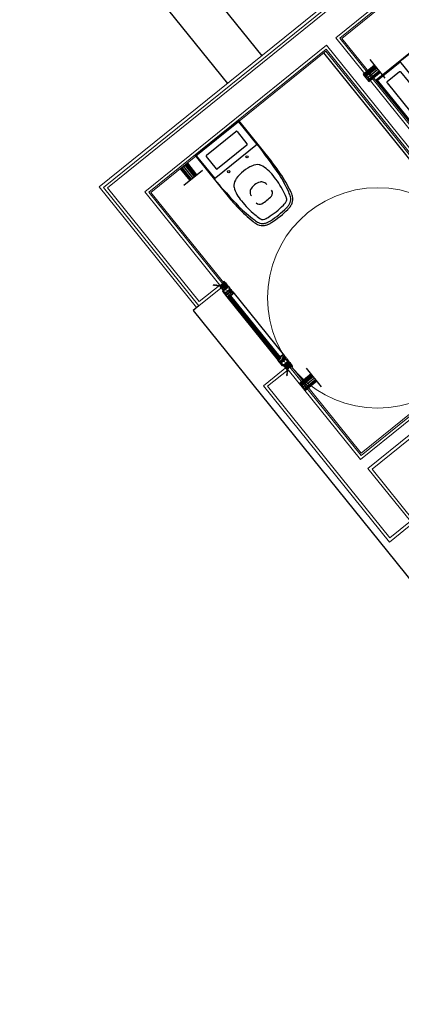
# Model space of a CAD drawing. Extents: x -609 to 1955, y -627 to 62.
# Drawn here: x -153 to -150, y -219 to -212 of the extents above; entities that cross this region are included whole.
import ezdxf

# ---------------------------------------------------------------- set-up
doc = ezdxf.new("R2010")
doc.units = 0
doc.header["$MEASUREMENT"] = 0
doc.linetypes.add('DASHED', pattern=[0.75, 0.5, -0.25])
doc.layers.get('0').update_dxf_attribs({"linetype": 'CONTINUOUS'})
for name, color, linetype in [('-ISAFMONT', 182, 'CONTINUOUS'), ('10-CARP-MANO-ABRIR', 8, 'CONTINUOUS'), ('10-carpinterias', 1, 'CONTINUOUS'), ('10-solados1', 8, 'CONTINUOUS'), ('chancha', 1, 'CONTINUOUS'), ('CORTE-HATCH MUROS', 8, 'CONTINUOUS')]:
    doc.layers.add(name, color=color, linetype=linetype)
for name, color, linetype, lineweight in [('00 alb equipam', 195, 'CONTINUOUS', 25), ('00 alb muros', 23, 'CONTINUOUS', 50), ('00 alb revestimientos', 52, 'CONTINUOUS', 9), ('00 alb revoques', 72, 'CONTINUOUS', 9)]:
    doc.layers.add(name, color=color, linetype=linetype, lineweight=lineweight)

# ---------------------------------------------------------------- blocks, each defined once
blk = doc.blocks.new('LLP')
at = {"linetype": 'Continuous'}
for p, q in [((0.831, 1), (-0.811, 1)), ((-0.311, 1), (-0.311, 0)), ((-0.252, 0), (-0.252, 1)), ((-0.169, 0), (-0.169, 1)), ((-0.085, 0), (-0.085, 1)), ((0.046, 0), (0.046, 1)), ((0.177, 0), (0.177, 1)), ((0.248, 0), (0.248, 1)), ((0.311, 0), (0.311, 1)), ((-0.311, 0), (0.311, 0))]:
    blk.add_line(p, q, dxfattribs=at)
blk = doc.blocks.new('BLO6085')
blk.add_lwpolyline([(3.5, 5.4), (3.5, 12.6, 1), (2, 12.6), (2, 2.7, 1), (3.5, 2.7), (3.5, 2.9), (4, 2.9, -0.414214), (4.5, 2.4), (4.5, -0.9), (0.5, -0.9, 0.414214), (0, -1.4), (0, -6.7), (-5.3, -6.7, 0.414214), (-5.8, -7.2), (-5.8, -12.5), (-11.1, -12.5, 0.414214), (-11.6, -13), (-11.6, -18.3), (-16.9, -18.3, 0.414214), (-17.4, -18.8), (-17.4, -24.1), (-22.7, -24.1, 0.414214), (-23.2, -24.6), (-23.2, -29.9), (-28.5, -29.9, 0.414214), (-29, -30.4), (-29, -30.6, 0.414214), (-28.5, -31.1), (-22.5, -31.1, 0.414214), (-22, -30.6), (-22, -25.3), (-16.7, -25.3, 0.414214), (-16.2, -24.8), (-16.2, -19.5), (-10.9, -19.5, 0.414214), (-10.4, -19), (-10.4, -13.7), (-5.1, -13.7, 0.414214), (-4.6, -13.2), (-4.6, -7.9), (0.7, -7.9, 0.414214), (1.2, -7.4), (1.2, -2.1), (5.2, -2.1, 0.414214), (5.7, -1.6), (5.7, 2.4, -0.414214), (6.2, 2.9), (10.5, 2.9), (10.5, 2.7, 1), (12, 2.7), (12, 3.9, 0.414214), (11.5, 4.4), (4.5, 4.4, -0.414214)], format="xyb", close=True)
blk = doc.blocks.new('B52')
at = {"flags": 128}
blk.add_lwpolyline([(-0.5, 2.2), (-0.8, 2.2, 0.414214), (-1.2, 1.9), (-1.2, 1.7, -0.414214), (-1.7, 1.2), (-2.5, 1.2, -0.169595), (-3.8, 1.6, -0.231158), (-4.7, 7, 0.401536), (-4.9, 7.2), (-5, 7.2, 0.392236), (-5.2, 7, 0.168162), (-4.8, -1.4, 0.251306), (-3.1, -2.2), (-2.7, -2.2), (-2.7, -1.8, -0.414214), (-2.2, -1.2), (-1.7, -1.2, -0.414214), (-1.2, -1.8), (-1.2, -1.9, 0.414214), (-0.8, -2.2), (-0.5, -2.2), (-0.4, -2.2, 0.414214), (0, -1.9), (0, 1.9, 0.414214), (-0.4, 2.2)], format="xyb", close=True, dxfattribs=at)
blk = doc.blocks.new('BLO6216')
at = {"linetype": 'Continuous'}
for points in [[(4, 0), (6.4, 0), (7.1, 1.2), (5.9, 1.2), (5.9, 6.2, -0.414214), (6.4, 6.7), (16.7, 6.7), (17.2, 6.2), (17.7, 6.7), (18.2, 6.7), (18.7, 6.7), (19.2, 6.2), (19.7, 6.7), (38.6, 6.7, -0.414214), (39.1, 6.2), (39.1, 1.2), (37.9, 1.2), (38.6, 0), (41, 0), (41, 1), (40.3, 1), (40.3, 1.9), (41, 4.5), (41, 5, 0.414214), (40.5, 5.5), (40.3, 5.5), (40.3, 6.2, -0.414214), (40.8, 6.7), (43.3, 6.7, -0.414214), (43.8, 6.2), (43.8, 3.1), (43.1, 2.7, 0.414214), (42.9, 2), (43.9, 0.2, 0.267949), (44.3, 0), (45, 0), (45, 6.7), (45, 20.5), (45, 25.5), (42.6, 25.5), (41.6, 24.5), (41.6, 23.5), (43.6, 23.5), (43.6, 20.5), (25.6, 20.5), (25.6, 23.5), (27.6, 23.5), (27.6, 24.5), (26.6, 25.5), (24.2, 25.5), (24.2, 21, -0.414214), (23.7, 20.5), (1.9, 20.5, -0.414214), (1.4, 21), (1.4, 32.6, -0.414214), (2.4, 33.6), (5.2, 33.6), (5.2, 35.4), (4, 36), (4, 34.8), (1.4, 34.8), (1.4, 41.3), (4, 41.3), (4, 40), (5.2, 40.7), (5.2, 42.5), (0, 42.5), (0, 20.5), (0, 6.7), (0, 0), (0.7, 0, 0.267949), (1.1, 0.2), (2.1, 2, 0.414214), (1.9, 2.7), (1.2, 3.1), (1.2, 6.2, -0.414214), (1.7, 6.7), (4.2, 6.7, -0.414214), (4.7, 6.2), (4.7, 5.5), (4.5, 5.5, 0.414214), (4, 5), (4, 4.5), (4.7, 1.9), (4.7, 1), (4, 1)], [(40.5, 8.1), (40.5, 9.3), (41.7, 9.3), (41.7, 8.6, 0.414214), (42.2, 8.1), (43.1, 8.1, 0.414214), (43.6, 8.6), (43.6, 18.6, 0.414214), (43.1, 19.1), (42.2, 19.1, 0.414214), (41.7, 18.6), (41.7, 17.9), (40.5, 17.9), (40.5, 19.1), (4.5, 19.1), (4.5, 17.9), (3.3, 17.9), (3.3, 18.6, 0.414214), (2.8, 19.1), (1.9, 19.1, 0.414214), (1.4, 18.6), (1.4, 8.6, 0.414214), (1.9, 8.1), (2.8, 8.1, 0.414214), (3.3, 8.6), (3.3, 9.3), (4.5, 9.3), (4.5, 8.1), (20.3, 8.1)]]:
    blk.add_lwpolyline(points, format="xyb", close=True, dxfattribs=at)
blk = doc.blocks.new('TORNILLO')
blk.add_lwpolyline([(0, -1.8), (-31.1, -1.8, -0.144767), (-31.4, -1.7), (-33.6, -0.2, -0.481578), (-33.7, 0.3), (-32.3, 1.6, -0.195255), (-31.9, 1.7), (0, 1.7)], format="xyb")
for points in [[(-30, -1.8), (-30.4, -2.5), (-31.3, 2.6), (-31.7, 1.7)], [(-28.5, -1.8), (-28.9, -2.5), (-29.8, 2.6), (-30.2, 1.7)], [(-27, -1.8), (-27.4, -2.5), (-28.3, 2.6), (-28.7, 1.7)], [(-25.5, -1.8), (-25.9, -2.5), (-26.8, 2.6), (-27.2, 1.7)], [(-24, -1.8), (-24.4, -2.5), (-25.3, 2.6), (-25.7, 1.7)], [(-22.5, -1.8), (-22.9, -2.5), (-23.8, 2.6), (-24.2, 1.7)], [(-21, -1.8), (-21.4, -2.5), (-22.3, 2.6), (-22.7, 1.7)], [(-19.5, -1.8), (-19.9, -2.5), (-20.8, 2.6), (-21.2, 1.7)], [(-18, -1.8), (-18.4, -2.5), (-19.3, 2.6), (-19.7, 1.7)], [(-16.5, -1.8), (-16.9, -2.5), (-17.8, 2.6), (-18.2, 1.7)], [(-15, -1.8), (-15.4, -2.5), (-16.3, 2.6), (-16.7, 1.7)], [(-13.5, -1.8), (-13.9, -2.5), (-14.8, 2.6), (-15.2, 1.7)], [(-12, -1.8), (-12.4, -2.5), (-13.3, 2.6), (-13.7, 1.7)], [(-10.5, -1.8), (-10.9, -2.5), (-11.8, 2.6), (-12.2, 1.7)], [(-9, -1.8), (-9.4, -2.5), (-10.3, 2.6), (-10.7, 1.7)], [(-7.5, -1.8), (-7.9, -2.5), (-8.8, 2.6), (-9.2, 1.7)], [(-6, -1.8), (-6.4, -2.5), (-7.3, 2.6), (-7.7, 1.7)], [(-4.5, -1.8), (-4.9, -2.5), (-5.8, 2.6), (-6.2, 1.7)], [(-3, -1.8), (-3.4, -2.5), (-4.3, 2.6), (-4.7, 1.7)], [(-1.5, -1.8), (-1.9, -2.5), (-2.8, 2.6), (-3.2, 1.7)], [(0, -1.8), (-0.4, -2.5), (-1.3, 2.6), (-1.7, 1.7)]]:
    blk.add_lwpolyline(points)
blk.add_lwpolyline([(1.6, -0.7), (1.6, 0.7), (2.8, 0.7), (2.8, 4.2, 0.414214), (2, 5), (0, 5), (0, -5), (2, -5, 0.414214), (2.8, -4.2), (2.8, -0.7)], format="xyb", close=True)
blk = doc.blocks.new('BLO6236')
for points in [[(43.6, 51.4), (41.1, 51.4), (41.1, 52.7), (39.9, 52), (39.9, 50.2), (44, 50.2, 0.414214), (45, 51.2), (45, 57.1, -0.598922), (45.8, 57.5, -0.250843), (50.5, 48.6), (50.5, 37.6, -0.414214), (50, 37.1), (21.2, 37.1, -0.414214), (20.7, 37.6), (20.7, 42.1), (18.3, 42.1), (17.3, 41.1), (17.3, 40.1), (19.3, 40.1), (19.3, 37.1), (1.3, 37.1), (1.3, 40.1), (3.3, 40.1), (3.3, 41.1), (2.3, 42.1), (-0.1, 42.1), (-0.1, 37.1), (-0.1, 27.4), (1.3, 27.4), (1.3, 34.8, -0.414214), (1.8, 35.3), (7.5, 35.3, -0.414214), (8, 34.8), (8, 17.5), (9.4, 17.5), (9.4, 22.4, -0.414214), (10.4, 23.4), (23, 23.4, -0.414214), (23.5, 22.9), (23.5, 17.5), (27.4, 17.5), (27.4, 19), (24.9, 19), (24.9, 22), (27.4, 22), (27.4, 23.4), (42.4, 23.4), (42.4, 22), (44.9, 22), (44.9, 19), (42.4, 19), (42.4, 17.5), (46.7, 17.5), (46.7, 19), (46.3, 19), (46.3, 22), (50.5, 22), (50.5, 8.5, -0.414214), (50, 8), (48.8, 8, 0.414214), (48.3, 7.5), (48.3, 5.9, 0.414214), (48.8, 5.5), (48.9, 5.5, 0.414214), (49.3, 5.9), (49.3, 6, -0.414214), (49.8, 6.5), (50.3, 6.5, -0.414214), (50.8, 6), (50.8, 2, -0.414214), (50.3, 1.5), (49.8, 1.5, -0.414214), (49.3, 2), (49.3, 2, 0.414214), (48.9, 2.5), (48.8, 2.5, 0.414214), (48.3, 2), (48.3, 0.5, 0.414214), (48.8, -0.1), (50.4, -0.1, 0.414214), (51.9, 1.5), (51.9, 48.6, 0.229889), (47.4, 58.1, 0.168299), (44.3, 59.1), (39.9, 59.1), (39.9, 57.4), (41.1, 56.7), (41.1, 57.9), (43.6, 57.9)], [(13.4, 34.6), (13.4, 35.2, 0.414214), (12.9, 35.7), (9.9, 35.7, 0.414214), (9.4, 35.2), (9.4, 25.2, 0.414214), (9.9, 24.8), (12.9, 24.8, 0.414214), (13.4, 25.2), (13.4, 25.9), (14.6, 25.9), (14.6, 24.8), (24.9, 24.8), (24.9, 23.4), (26, 23.4), (26, 24.8), (43.8, 24.8), (43.8, 23.4), (50.5, 23.4), (49.6, 24.8), (50.5, 24.8), (50.5, 35.7), (14.6, 35.7), (14.6, 34.6)]]:
    blk.add_lwpolyline(points, format="xyb", close=True)
blk = doc.blocks.new('T96')
at = {"linetype": 'Continuous'}
blk.add_lwpolyline([(11.7, 10, -0.814235), (12.2, 7.6), (9, 6.3), (8.6, 7.5), (5.8, 6.1), (4.1, 6.1, 0.414214), (3.6, 5.6), (3.6, 2.4), (4.5, 2.4), (4.5, 2.7), (5.5, 3.8, -0.362789), (7.4, 4.1), (11.4, 2.1), (16.8, 2.1), (16.8, 0), (0, 0), (0, 2.1), (1.8, 2.1), (1.8, 7.5, -0.414214), (2.2, 8), (4.6, 8), (9.3, 10)], format="xyb", close=True, dxfattribs=at)
blk = doc.blocks.new('BLO6230')
at = {"linetype": 'Continuous', "elevation": 0}
blk.add_lwpolyline([(21.3, 17, -0.168299), (24.4, 15.9, -0.229889), (29, 6.5), (29, 0), (14.4, 0, -0.414214), (13.9, 0.5, -0.414214), (14.4, 1), (16.2, 1), (18.6, 2.3), (18.9, 1.5), (27.3, 1.5, 0.414214), (27.8, 2), (27.8, 6.5, 0.229889), (23.7, 15, 0.168299), (21.3, 15.8), (2.7, 15.8, 0.414214), (2.2, 15.3), (2.2, 8.8, -0.414214), (1.7, 8.3), (1.5, 8.3, -0.414214), (1, 8.8), (1, 15.5), (0.5, 15.5, -0.414214), (0, 16), (0, 17)], format="xyb", close=True, dxfattribs=at)
blk = doc.blocks.new('B67')
for points in [[(1.4, -3.8, -0.853893), (3, -3.8, 0.853893), (3.4, -3.8, -0.853893), (5, -3.8, 0.853893), (5.4, -3.8, 0.265671), (4, -1.3), (1.3, -1.3), (1.3, 0.2), (2.3, 0.2), (1.8, 1.3, 0.599818), (-2.6, 1.3), (-3.2, 0.2), (-2.2, 0.2), (-2.2, -1.3), (-4, -1.3, 0.202562), (-2.9, -4, 0.582153), (-2.6, -3.8, -0.853893), (-1, -3.8, 0.853893), (-0.6, -3.8, -0.853893), (1, -3.8, 0.853893)], [(-1.2, 0.7), (-1.2, -0.5, 1), (0.3, -0.5), (0.3, 0.7, 1)]]:
    blk.add_lwpolyline(points, format="xyb", close=True)
blk = doc.blocks.new('B68')
for points in [[(6.4, 0.6, -1), (6.4, 2.2, 1), (6.4, 2.6, -1), (6.4, 4.2, 1), (6.4, 4.6, -0.795513), (6, 6.1), (6.3, 6.3, 0.974248), (5.9, 7.2), (2.1, 5.6, 0.817034), (2.3, 4.6), (3.9, 4.6), (3.9, 1.8), (2.4, 1.8), (2.4, 2.8), (1.4, 2.2, 0.615385), (1.4, -2.2), (2.4, -2.8), (2.4, -1.8), (3.9, -1.8), (3.9, -4.5, 0.251381), (6.4, -5.8, 1), (6.4, -5.4, -1), (6.4, -3.8, 1), (6.4, -3.4, -1), (6.4, -1.8, 1), (6.4, -1.4, -1), (6.4, 0.2, 1)], [(1.9, -0.7, -1), (1.9, 0.8), (3.1, 0.8, -1), (3.1, -0.7)]]:
    blk.add_lwpolyline(points, format="xyb", close=True)
blk = doc.blocks.new('B29')
at = {"flags": 128}
blk.add_lwpolyline([(-2.4, 4.3, 0.292812), (-2.6, 3.9), (-2.6, 3.5, 0.414214), (-2.1, 3), (-0.7, 3), (-0.7, 0.5), (-1.6, 0.5), (-0.7, -2), (-0.7, -4.5), (-1.6, -4.5), (-1.6, -4.8, 0.159847), (-1.6, -5.1), (-0.6, -6.3, 0.238571), (-0.2, -6.5), (-0.1, -6.5, 0.326608), (0.4, -6.2), (1.1, -3.9, 0.127988), (1.2, -3.4, -0.10641), (1.3, 4.3, 0.475293), (0.3, 5.5)], format="xyb", close=True, dxfattribs=at)
blk = doc.blocks.new('T88')
at = {"linetype": 'Continuous'}
for p, q in [((-8.9, 9.7), (-7.5, 9.7)), ((-8.9, 9.4), (-7.5, 9.4)), ((-8.9, 9), (-7.5, 9)), ((-8.9, 8.3), (-7.5, 8.3)), ((-8.9, 7.5), (-7.5, 7.5)), ((-8.9, 6.7), (-7.5, 6.7)), ((-8.9, 5.8), (-7.5, 5.8)), ((-8.9, 5), (-7.5, 5)), ((-8.9, 4.1), (-7.5, 4.1)), ((-8.9, 3.2), (-7.5, 3.2)), ((-8.9, 2.3), (-7.5, 2.3)), ((-8.9, 1.3), (-7.5, 1.3)), ((-8.9, 0.4), (-7.5, 0.4)), ((-8.9, 0.4), (-7.5, 0.4)), ((-2.9, 5.7), (-4.9, 5.7)), ((-3, 5.7), (-2.9, 6.4)), ((1, 5.7), (1.1, 6.4)), ((5, 5.7), (5.1, 6.4)), ((-8.9, -0.6), (-7.5, -0.6)), ((-8.9, -1.5), (-7.5, -1.5)), ((-8.9, -2.4), (-7.5, -2.4)), ((-8.9, -3.3), (-7.5, -3.3)), ((-8.9, -4.2), (-7.5, -4.2)), ((-8.9, -5), (-7.5, -5)), ((-8.9, -5.9), (-7.5, -5.9)), ((-8.9, -6.7), (-7.5, -6.7)), ((-8.9, -7.5), (-7.5, -7.5)), ((-8.9, -8.2), (-7.5, -8.2)), ((-8.9, -8.6), (-7.5, -8.6)), ((-8.9, -8.9), (-7.5, -8.9)), ((-6, -4.9), (-7, -4.9)), ((-2, -4.9), (-4, -4.9)), ((-3.9, -5.6), (-3.9, -4.9)), ((4.1, -5.6), (4.2, -4.9))]:
    blk.add_line(p, q, dxfattribs=at)
at = {"linetype": 'DASHED'}
for p, q in [((-7, 3.5), (8, 3.5)), ((-2.8, 6.9), (12.2, 6.9)), ((-0.8, 5.7), (1.1, 5.7)), ((3.1, 5.7), (5.2, 5.7)), ((-7, -2.8), (8, -2.8)), ((-2.8, -6.1), (12.2, -6.1)), ((0, -4.9), (2, -4.9)), ((4.1, -4.9), (6.1, -4.9))]:
    blk.add_line(p, q, dxfattribs=at)
at = {"linetype": 'Continuous'}
for points in [[(-7, 9.6, 0.414214), (-7.2, 9.9), (-9.2, 9.9, 0.414214), (-9.5, 9.6), (-9.5, -8.9, 0.414214), (-9.2, -9.1), (-7.2, -9.1, 0.414214), (-7, -8.9)], [(0.2, 9.6, 0.414214), (0, 9.9), (-2.5, 9.9, 0.414214), (-2.8, 9.6), (-2.8, -8.9, 0.414214), (-2.5, -9.1), (0, -9.1, 0.414214), (0.2, -8.9)]]:
    blk.add_lwpolyline(points, format="xyb", close=True, dxfattribs=at)
blk.add_lwpolyline([(-3.9, -5.6), (-4.9, 6.4), (-7, 6.4), (-5.9, -5.6)], close=True, dxfattribs=at)
at = {"linetype": 'DASHED'}
for points in [[(-1.9, -5.6), (-2.9, 6.4), (-0.9, 6.4), (0.1, -5.6)], [(1.1, 6.4), (2.1, -5.6), (4.1, -5.6), (3.1, 6.4)]]:
    blk.add_lwpolyline(points, close=True, dxfattribs=at)
at = {"linetype": 'Continuous'}
blk.add_lwpolyline([(0.2, 8.4), (12, 8.4, -0.414214), (12.2, 8.1), (12.2, -7.4, -0.414214), (12, -7.6), (0.2, -7.6)], format="xyb", dxfattribs=at)
at = {"linetype": 'DASHED'}
blk.add_lwpolyline([(7.2, 5.7), (7.8, 5.7, -0.414214), (8, 5.4), (8, -5.4, -0.414214), (7.8, -5.6), (6.1, -5.6), (5.1, 6.4), (7.1, 6.4), (8, -4.5)], format="xyb", dxfattribs=at)
blk = doc.blocks.new('T87')
blk.add_lwpolyline([(-4.3, -19.8), (-4, -18.9, -0.09016), (-3.9, -18.6), (-0.3, -14.1, -0.230257), (0.5, -13.7), (4.2, -13.7), (7.2, -10.7), (7.2, 14.4), (5.4, 14.4), (5.4, 15.6), (6.8, 15.6), (6.8, 16.9), (7.8, 16.9), (11.9, 15.3), (11.9, 14.4), (8.7, 14.4), (8.7, -10.7), (11.9, -13.2), (11.9, -14.6), (7.8, -16.2), (6.8, -16.2), (6.8, -14.9), (0.6, -14.9, 0.235843), (-0.2, -15.3), (-3.1, -19.2, 0.517206), (-3, -19.5), (-2.1, -19.8, -0.898821), (-2.2, -20.4), (-4.1, -20.2, -0.47805)], format="xyb", close=True)
blk = doc.blocks.new('BLO6205')
blk.add_lwpolyline([(1.5, 13.3), (1.5, 15), (37.5, 15), (37.5, 0), (12.4, 0, -0.414214), (11.9, 0.5), (11.9, 0.9, -0.414214), (12.4, 1.4), (13.4, 1.4, 0.414214), (13.9, 1.9), (13.9, 13.1, 0.414214), (13.4, 13.6), (3.4, 13.6, 0.414214), (2.9, 13.1), (2.9, 1.9, 0.414214), (3.4, 1.4), (4.4, 1.4, -0.414214), (4.9, 0.9), (4.9, 0.5, -0.414214), (4.4, 0), (1.5, 0), (1.5, 1.6), (0, 1.6), (0, 2.6), (1.5, 2.6), (1.5, 7), (0, 8.5), (1.5, 8.5), (1.5, 12.3), (0, 12.3), (0, 13.3)], format="xyb", close=True)
blk.add_lwpolyline([(36.1, 13.6), (36.1, 1.4), (15.3, 1.4), (15.3, 13.6)], close=True)
blk = doc.blocks.new('BLO6206')
at = {"linetype": 'Continuous'}
blk.add_lwpolyline([(12.4, 6.8), (1.6, 6.8), (1.6, 6, -0.267949), (1.4, 5.6), (0, 4.8), (0, 3.5, 0.414214), (0.5, 3), (1.2, 3, 0.291473), (1.7, 3.3), (2.5, 5, -0.291473), (3.4, 5.5), (3.8, 5.5, -0.141999), (4.4, 5.4), (7.1, 3.7, -0.383726), (7.3, 3.1), (6.3, 0.3, 0.851057), (6.7, 0.1), (9.3, 3.3, 0.457438), (9.1, 4.1), (7.3, 5.2, -0.779486), (7.4, 5.5), (17.5, 5.5, -0.767327), (17.6, 5.2), (15.7, 4.1, 0.767327), (15.9, 3.3), (17.9, 3.3), (17.9, 0.9), (20, 0.9, 0.414214), (20.5, 1.5), (20.5, 1.6, 0.414214), (20, 2.2), (19.3, 2.2), (19.3, 3.3), (21.5, 3.3), (21.5, 4.9, -0.011927), (24.5, 4.4), (24.5, 3.3), (26.8, 3.3), (26.8, 2.2), (26.1, 2.2, 0.414214), (25.5, 1.6), (25.5, 1.5, 0.414214), (26.1, 1), (28.3, 1), (28.3, 3.3, 0.351461), (26.7, 5.2, 0.055627)], format="xyb", close=True, dxfattribs=at)
blk = doc.blocks.new('B57')
at = {"flags": 128}
for points in [[(3.5, 0), (3.5, 0.8), (2.7, 0.9, -0.388879), (2.2, 1.4), (2.2, 3.1, -0.388879), (2.7, 3.6), (3.2, 3.7, 0.563343), (-3.2, 3.7), (-2.7, 3.6, -0.388879), (-2.2, 3.1), (-2.2, 1.4, -0.388879), (-2.7, 0.9), (-3.5, 0.8), (-3.5, 0)], [(0.8, 1.5, 0.414214), (1.2, 2), (1.2, 3.9, 0.319951), (0.9, 4.3, 0.167625), (-0.9, 4.3, 0.319951), (-1.3, 3.9), (-1.3, 2, 0.414214), (-0.8, 1.5)]]:
    blk.add_lwpolyline(points, format="xyb", close=True, dxfattribs=at)
blk = doc.blocks.new('B69')
for points in [[(5.4, 0.7, 0.337352), (5.9, 1.4), (5.9, 1.4, 0.337352), (5.4, 2.1), (2.7, 2.9, 0.336793), (2.4, 2.8), (2, 2.2, -0.31675), (1.5, 1.9, 0.441677), (-3.9, -2, 0.022696), (-3.9, -2.2), (-3.9, -2.7), (-3.9, -4.7, 0.842405), (-3.7, -4.7), (-3.6, -2.8, -0.03895), (-3.4, -1.8, -0.409413), (0.5, 0.1), (0.5, -0.1, 0.414214), (0.7, -0.3), (1.7, -0.3)], [(2.8, 1.9), (1.8, 0.8, 0.677126), (2, 0.5), (4.6, 1.2, 0.761351), (4.6, 1.6), (3, 2, 0.336793)]]:
    blk.add_lwpolyline(points, format="xyb", close=True)
blk = doc.blocks.new('ventana batiente 80')
at = {"linetype": 'Continuous'}
h = blk.add_hatch(dxfattribs=at)
h.set_pattern_fill('DOTS', color=9, scale=0.01, angle=45, style=0)
h.set_pattern_definition([(315, (96.7489054, 124.04355915), (-0.0002209709, -0.0006629126), [0, -0.000625])])
h.paths.add_polyline_path([(97.1394, 123.8972), (97.1394, 123.8966, 0.38139), (97.1358, 123.8933), (97.1358, 123.8964), (97.1358, 123.9028), (97.1362, 123.9028, 0.441677), (97.1416, 123.8988, -0.122158), (97.1418, 123.8988), (97.1418, 123.8987, 0.198912), (97.1414, 123.8987), (97.1397, 123.8977, 0.267949)])
h = blk.add_hatch(dxfattribs=at)
h.set_pattern_fill('DOTS', color=9, scale=0.01, angle=45, style=0)
h.set_pattern_definition([(225, (98.22272, 124.04355915), (0.0002209709, -0.0006629126), [0, -0.000625])])
h.paths.add_polyline_path([(97.8322, 123.8972), (97.8322, 123.8966, -0.38139), (97.8358, 123.8933), (97.8358, 123.8964), (97.8358, 123.9028), (97.8355, 123.9028, -0.441677), (97.8301, 123.8988, 0.122158), (97.8298, 123.8988), (97.8298, 123.8987, -0.198912), (97.8302, 123.8987), (97.832, 123.8977, -0.267949)])
at = {"color": 9, "linetype": 'Continuous'}
for p, q in [((97.2076, 123.9416), (97.764, 123.9416)), ((97.7645, 123.9095), (97.2071, 123.9095)), ((97.7645, 123.9085), (97.2071, 123.9085)), ((97.7645, 123.9075), (97.2071, 123.9075)), ((97.7645, 123.9065), (97.2071, 123.9065)), ((97.7645, 123.9055), (97.2071, 123.9055)), ((97.2076, 123.8896), (97.764, 123.8896)), ((97.7529, 123.8997), (97.2188, 123.8997)), ((97.7525, 123.9144), (97.2191, 123.9144))]:
    blk.add_line(p, q, dxfattribs=at)
for points in [[(97.123, 123.9111), (97.1336, 123.9111), (97.1336, 123.9301), (97.123, 123.9301)], [(97.1485, 123.9361), (97.1485, 123.9021), (97.1575, 123.9021), (97.1575, 123.9361)], [(97.8231, 123.9361), (97.8231, 123.9021), (97.8141, 123.9021), (97.8141, 123.9361)], [(97.8487, 123.9111), (97.838, 123.9111), (97.838, 123.9301), (97.8487, 123.9301)], [(97.1937, 123.892), (97.1937, 123.926), (97.1847, 123.926), (97.1847, 123.892)], [(97.7779, 123.892), (97.7779, 123.926), (97.7869, 123.926), (97.7869, 123.892)]]:
    blk.add_lwpolyline(points, close=True, dxfattribs=at)
blk.add_lwpolyline([(97.2071, 123.9045), (97.2071, 123.9105), (97.7645, 123.9105), (97.7645, 123.9045), (97.2071, 123.9045)], dxfattribs=at)
for centre, start, end in [((97.1394, 123.8929), 90.16746, 173.67289), ((97.8322, 123.8929), 6.32711, 89.83254)]:
    blk.add_arc(centre, 0.00363, start, end, dxfattribs=at)
at = {"color": 9, "linetype": 'Continuous', "yscale": 0.001, "zscale": 0.001}
for name, p, xscale in [('BLO6206', (97.1408, 123.9348), -0.001), ('TORNILLO', (97.1599, 123.923), 0.001), ('T88', (97.1455, 123.9226), 0.001), ('B67', (97.1779, 123.9375), 0.001), ('B67', (97.7938, 123.9375), -0.001), ('TORNILLO', (97.8117, 123.923), -0.001), ('T88', (97.8261, 123.9226), -0.001), ('BLO6206', (97.8309, 123.9348), 0.001)]:
    blk.add_blockref(name, p, dxfattribs=dict(at, xscale=xscale))
for name, p, xscale, rotation in [('B57', (97.1177, 123.9379), -0.001, 180), ('BLO6205', (97.1208, 123.8949), -0.001, 270), ('T87', (97.1339, 123.9194), -0.001, 180), ('BLO6216', (97.1394, 123.9416), 0.001, 270), ('BLO6236', (97.159, 123.9415), 0.001, 270), ('T96', (97.1966, 123.9228), -0.001, 270), ('BLO6230', (97.2011, 123.9126), -0.001, 270), ('BLO6236', (97.8127, 123.9415), -0.001, 90), ('BLO6230', (97.7705, 123.9126), 0.001, 90), ('T96', (97.7751, 123.9228), 0.001, 90), ('BLO6216', (97.8322, 123.9416), -0.001, 90), ('T87', (97.8377, 123.9194), 0.001, 180), ('BLO6205', (97.8508, 123.8949), 0.001, 90), ('B57', (97.8539, 123.9379), 0.001, 180), ('BLO6085', (97.1207, 123.8963), -0.001, 270), ('B69', (97.14, 123.9008), -0.001, 180), ('B52', (97.1629, 123.8908), -0.001, 90), ('B68', (97.2137, 123.8979), -0.001, 270), ('B29', (97.2152, 123.9118), 0.001, 270), ('B68', (97.758, 123.8979), 0.001, 90), ('B29', (97.7564, 123.9118), -0.001, 90), ('B52', (97.8087, 123.8908), 0.001, 270), ('B69', (97.8316, 123.9008), 0.001, 180), ('BLO6085', (97.8509, 123.8963), 0.001, 90)]:
    blk.add_blockref(name, p, dxfattribs=dict(at, xscale=xscale, rotation=rotation))
blk = doc.blocks.new('ILMVS1')
for p, q in [((-0.19, 0), (-0.19, -0.3581)), ((0.19, 0), (-0.19, 0)), ((0.19, 0), (0.19, -0.3581)), ((-0.1842, -0.0058), (-0.1842, -0.205)), ((0.1842, -0.0058), (-0.1842, -0.0058)), ((-0.135, -0.0523), (-0.135, -0.1585)), ((-0.1281, -0.0454), (0.1281, -0.0454)), ((0.135, -0.0523), (0.135, -0.1585)), ((0.1842, -0.0058), (0.1842, -0.205)), ((0.1281, -0.1654), (-0.1281, -0.1654)), ((0.19, -0.205), (-0.19, -0.205)), ((-0.0001, -0.2881), (0.0001, -0.2881)), ((-0.0038, -0.685), (0.0039, -0.685))]:
    blk.add_line(p, q)
for centre in [(-0.08, -0.228), (0.08, -0.228)]:
    blk.add_circle(centre, 0.0075)
for centre, radius, start, end in [((-0.0158, 0.2091), 0.8523, 275.53148, 275.53148), ((0.0158, 0.2091), 0.8523, 264.46852, 264.46852), ((-0.1281, -0.0523), 0.00689, 90, 180), ((0.1281, -0.0523), 0.00689, 0, 90), ((-0.1281, -0.1585), 0.00689, 180, 270), ((0.1281, -0.1585), 0.00689, 270, 0), ((6.3927, -0.004), 6.5846, 181.74951, 183.9497), ((-6.3932, -0.004), 6.5846, 356.0503, 358.25049), ((-0.0067, -0.5975), 0.3095, 88.7679, 88.7679), ((0.0924, -0.4281), 0.2307, 155.65011, 182.46919), ((-0.0616, -0.3578), 0.0614, 150.81403, 156.1885), ((-0.087, -0.3436), 0.0322, 137.04608, 150.88647), ((-0.0473, -0.3825), 0.0878, 105.16166, 136.12054), ((0.0067, -0.5975), 0.3095, 91.24919, 104.38522), ((-0.0067, -0.5975), 0.3095, 75.61478, 88.74869), ((0.0473, -0.3825), 0.0878, 43.87946, 74.83834), ((0.087, -0.3436), 0.0322, 29.11353, 42.95392), ((0.0616, -0.3578), 0.0614, 23.8115, 29.18597), ((-0.0924, -0.4281), 0.2307, 357.53081, 24.34989), ((1.8278, -0.3132), 2.0183, 181.27513, 184.11429), ((-1.8278, -0.3132), 2.0183, 355.88571, 358.72487), ((0.9099, -0.3584), 1.0997, 185.19378, 192.56356), ((0.7414, -0.355), 0.9233, 186.37829, 195.01422), ((0.5191, -0.4381), 0.6571, 180, 191.35087), ((-0.0019, -0.4555), 0.0616, 160.94675, 177.34152), ((-0.0209, -0.4566), 0.0446, 116.98021, 151.6052), ((0, -0.5082), 0.1001, 90, 114.26178), ((0, -0.5082), 0.1001, 65.73822, 90), ((0.0209, -0.4566), 0.0446, 28.3948, 63.01979), ((0.0195, -0.4573), 0.0461, 8.8018, 28.26257), ((-0.0291, -0.461), 0.0948, 359.7388, 6.51956), ((-0.5191, -0.4381), 0.6571, 348.64913, 0), ((-0.7419, -0.355), 0.9233, 344.98578, 353.62171), ((-0.9099, -0.3584), 1.0997, 347.43644, 354.80622), ((-0.0375, -0.5104), 0.03, 180, 261.92569), ((0.0375, -0.5104), 0.03, 278.07431, 0), ((0.0851, -0.5338), 0.2567, 194.3946, 202.27379), ((0.0847, -0.5338), 0.2427, 194.3946, 202.27379), ((0.4327, -0.4568), 0.5688, 191.21633, 195.46098), ((0, -0.2461), 0.297, 261.92568, 270), ((0, -0.2461), 0.297, 270, 278.07432), ((-0.4327, -0.4568), 0.5688, 344.53902, 348.78367), ((-0.0851, -0.5338), 0.2427, 337.72621, 345.6054), ((-0.0851, -0.5338), 0.2567, 337.72621, 345.6054), ((-0.0885, -0.6047), 0.0692, 202.48396, 242.94632), ((-0.089, -0.6047), 0.0552, 202.48396, 242.94632), ((-0.0582, -0.5524), 0.1295, 241.53491, 251.93107), ((-0.0503, -0.5912), 0.0674, 194.81834, 203.00076), ((-0.0587, -0.5524), 0.1155, 241.53491, 251.93107), ((-0.0841, -0.6024), 0.032, 208.1129, 215.54661), ((-0.0885, -0.6047), 0.0272, 217.0799, 242.94632), ((-0.0551, -0.5427), 0.0975, 242.00049, 253.77432), ((-0.0841, -0.6338), 0.0303, 249.84363, 260.17458), ((-0.0444, -0.4681), 0.2006, 257.08087, 262.91769), ((-0.0439, -0.4681), 0.1726, 257.15377, 262.737), ((0.0153, 0.2091), 0.8803, 264.46852, 268.98714), ((0.0158, 0.2091), 0.8523, 264.50836, 268.93722), ((-0.0158, 0.2091), 0.8803, 271.01286, 275.53148), ((-0.0158, 0.2091), 0.8523, 271.06278, 275.49164), ((0.0439, -0.4681), 0.1726, 277.263, 282.84623), ((0.0439, -0.4681), 0.2006, 277.08231, 282.91913), ((0.0551, -0.5427), 0.0975, 286.22568, 297.99951), ((0.0684, -0.577), 0.089, 283.21878, 286.95168), ((0.0582, -0.5524), 0.1155, 288.06893, 298.46509), ((0.0582, -0.5524), 0.1295, 288.06893, 298.46509), ((0.0885, -0.6047), 0.0272, 297.05368, 322.9201), ((0.0841, -0.6024), 0.032, 324.45339, 331.8871), ((0.0503, -0.5912), 0.0674, 336.99924, 345.18166), ((0.1104, -0.6482), 0.00643, 296.22387, 299.2949), ((0.0885, -0.6047), 0.0552, 297.05368, 337.51604), ((0.0885, -0.6047), 0.0692, 297.05368, 337.51604), ((-0.0684, -0.577), 0.103, 253.04832, 256.78122), ((-0.0439, -0.4681), 0.2146, 257.08087, 262.91769), ((0.0158, 0.2091), 0.8943, 264.46852, 268.74509), ((-0.0158, 0.2091), 0.8943, 271.26563, 275.53148), ((0.0439, -0.4681), 0.2146, 277.08231, 282.91913), ((0.0684, -0.577), 0.103, 283.21878, 286.95168)]:
    blk.add_arc(centre, radius, start, end)
blk = doc.blocks.new('sum')
at = {"layer": '00 alb muros', "linetype": 'Continuous', "lineweight": 0, "flags": 128}
for points in [[(11208.843, 920.5112), (11208.8932, 920.4489), (11209.8507, 921.2211), (11209.9134, 921.1432), (11210.0536, 921.2562), (11209.1935, 922.3227), (11209.2869, 922.398), (11209.174, 922.5381), (11209.0805, 922.4628), (11208.3586, 923.358), (11204.4198, 920.1816), (11205.0444, 919.4071), (11205.1846, 919.52), (11204.6729, 920.1545), (11205.9106, 921.1526), (11206.62, 920.273), (11206.6823, 920.3232), (11205.9729, 921.2028), (11208.3315, 923.1049), (11209.8004, 921.2833)], [(11208.2393, 919.9216), (11208.1891, 919.9839), (11206.1419, 918.3329), (11205.6491, 918.944), (11205.509, 918.831), (11206.3407, 917.7996), (11206.4809, 917.9126), (11206.1921, 918.2707)]]:
    blk.add_lwpolyline(points, close=True, dxfattribs=at)
at = {"layer": '00 alb revestimientos'}
for points in [[(11205.2127, 919.517), (11205.2205, 919.5233), (11204.7151, 920.1499), (11205.9061, 921.1104), (11206.6155, 920.2308), (11206.7244, 920.3187), (11206.0151, 921.1983), (11208.327, 923.0627), (11209.7583, 921.2879), (11208.8086, 920.522), (11208.8149, 920.5142)], [(11208.1921, 920.012), (11208.1858, 920.0198), (11206.1464, 918.3751), (11205.6599, 918.9784), (11205.6521, 918.9721)]]:
    blk.add_lwpolyline(points, dxfattribs=at)
at = {"layer": '00 alb revoques', "flags": 128}
for points in [[(11208.8149, 920.5142), (11208.8902, 920.4208), (11209.8477, 921.1929), (11209.9104, 921.1151), (11210.0817, 921.2532), (11209.2217, 922.3196), (11209.3151, 922.395), (11209.177, 922.5662), (11209.0836, 922.4909), (11208.3617, 923.3861), (11204.3917, 920.1846), (11205.0414, 919.3789), (11205.2127, 919.517), (11204.7011, 920.1514), (11205.9076, 921.1244), (11206.617, 920.2448), (11206.7104, 920.3202), (11206.001, 921.1998), (11208.3285, 923.0767), (11209.7723, 921.2863), (11208.8149, 920.5142), (11208.8149, 920.5142)], [(11208.2674, 919.9186), (11208.1921, 920.012), (11206.1449, 918.3611), (11205.6521, 918.9721), (11205.4808, 918.834), (11206.3377, 917.7715), (11206.509, 917.9096), (11206.2202, 918.2677), (11208.2674, 919.9186)]]:
    blk.add_lwpolyline(points, dxfattribs=at)
at = {"layer": '10-CARP-MANO-ABRIR', "color": 251}
blk.add_line((11206.5642, 920.2665), (11205.8925, 921.0994), dxfattribs=at)
at = {"layer": '10-CARP-MANO-ABRIR', "color": 250, "ltscale": 0.5}
blk.add_lwpolyline([(11205.0414, 919.3789), (11205.0025, 919.3475), (11208.8098, 914.6264), (11208.8487, 914.6578)], dxfattribs=at)
at = {"layer": '10-solados1', "color": 8}
for points in [[(11204.3654, 922.9254), (11204.1319, 922.737), (11205.4689, 921.079)], [(11204.1319, 922.737), (11203.8983, 922.5487), (11205.2354, 920.8907)]]:
    blk.add_lwpolyline(points, dxfattribs=at)
at = {"layer": 'CORTE-HATCH MUROS', "linetype": 'Continuous', "lineweight": 0, "flags": 128}
blk.add_lwpolyline([(11205.0259, 919.3664), (11204.3636, 920.1876), (11208.3647, 923.4142), (11209.0991, 922.5035)], dxfattribs=at)
at = {"layer": 'CORTE-HATCH MUROS', "linetype": 'Continuous', "lineweight": 0}
blk.add_circle((11206.258, 919.432), 0.75, dxfattribs=at)
at = {"layer": '-ISAFMONT'}
for p, xscale, yscale, zscale, rotation in [((11206.1794, 920.9287), 0.1000000000005841, 0.1000000000005841, 0.1000000000005841, 308.8838008985546), ((11204.9409, 920.3287), 0.1000000000003799, 0.1000000000003799, 0.1000000000003799, 218.8838008983981), ((11205.7469, 918.8289), 0.1000000000005841, 0.1000000000005841, 0.1000000000005841, 308.8838008985546)]:
    blk.add_blockref('LLP', p, dxfattribs=dict(at, xscale=xscale, yscale=yscale, zscale=zscale, rotation=rotation))
at = {"layer": '00 alb equipam', "linetype": 'Continuous', "xscale": -1, "rotation": 128.8838008984251}
blk.add_blockref('ILMVS1', (11206.3679, 920.7675), dxfattribs=at)
at = {"layer": '00 alb equipam', "linetype": 'Continuous', "rotation": 38.88380089844983}
blk.add_blockref('ILMVS1', (11205.1637, 920.5194), dxfattribs=at)
at = {"layer": '10-carpinterias', "linetype": 'Continuous', "lineweight": 0, "rotation": 308.8838008984251}
blk.add_blockref('ventana batiente 80', (11047.7726, 917.3381), dxfattribs=at)

msp = doc.modelspace()

# ---------------------------------------------------------------- block references
at = {"layer": 'chancha', "lineweight": 0}
msp.add_blockref('sum', (-11356.584, -1133.4317), dxfattribs=at)

doc.saveas('drawing.dxf')
